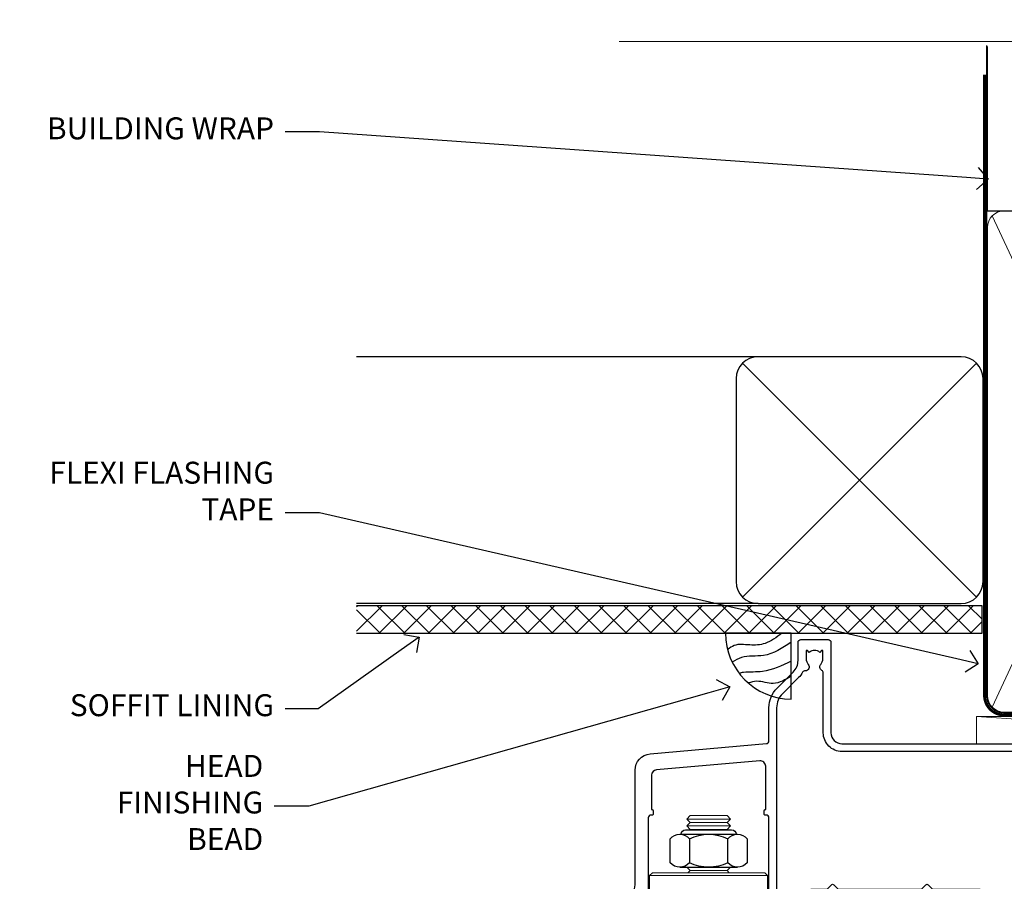
# Model space of a CAD drawing. Units: millimetres. Extents: x 0 to 10153, y -976 to 1146.
# Drawn here: x 4204 to 4383, y 989 to 1146 of the extents above; entities that cross this region are included whole.
import ezdxf
from ezdxf import colors
from ezdxf.entities.mleader import LeaderData, LeaderLine
from ezdxf.math import Vec2, Vec3

# ---------------------------------------------------------------- set-up
doc = ezdxf.new("R2010")
doc.units = ezdxf.units.MM
doc.linetypes.add('CENTER', pattern=[2, 1.25, -0.25, 0.25, -0.25])
doc.linetypes.add('Dashed', pattern=[564.4444465637206, 282.2222232818604, -282.2222232818602])
doc.layers.add('Aluminium Systems Ltd Joinery Detail', color=7, linetype='Continuous')
doc.layers.add('Aluminium Systems Ltd Notes', color=7, linetype='Continuous')
doc.styles.get("Standard").update_dxf_attribs({"font": 'arial.ttf'})

# ---------------------------------------------------------------- blocks, each defined once
blk = doc.blocks.new('_Open90')
at = {"color": 0, "linetype": 'ByBlock', "lineweight": -2}
for p, q in [((-0.5, 0.5), (0, 0)), ((0, 0), (-1, 0)), ((0, 0), (-0.5, -0.5))]:
    blk.add_line(p, q, dxfattribs=at)
blk = doc.blocks.new('Nail 75 JH')
at = {"linetype": 'CENTER'}
blk.add_line((0, 2.300118051928621), (0, -78.25849807356508), dxfattribs=at)
for p, q in [((1.5, -4.488319011024487), (-1.5, -4.488319011024458)), ((1.499999999999886, -5.730112436134704), (0.1255879953777708, -5.730112436134732)), ((1.499999999999886, -6.600592455787137), (0.1255879953777708, -6.600592455787137)), ((1.499999999999886, -7.471072475439541), (0.1255879953777708, -7.471072475439541)), ((1.499999999999886, -8.341552495091946), (0.1255879953778276, -8.341552495091946))]:
    blk.add_line(p, q)
blk.add_lwpolyline([(-1.5, -4.488319011024458, -0.2475267649991796), (-2.057234792368547, -0.3562033463117587, -0.331135080274166), (-1.578358480166685, 0), (1.578358480166685, 0, -0.331135080274166), (2.057234792368547, -0.3562033463117587, -0.2475267649991796), (1.499999999999886, -4.488319011024487), (1.5, -73.20877276569331, 0.1245641564323093), (0.2845258915276077, -75.96790802185205), (-0.2515467734666004, -75.96790802185205, 0.1012549879648114), (-1.5, -72.05351818931658)], format="xyb", close=True)
blk = doc.blocks.new('Stucco Recessed CC Residential Liner')
at = {"layer": 'Aluminium Systems Ltd Joinery Detail', "lineweight": 5}
h = blk.add_hatch(dxfattribs=at)
h.set_pattern_fill('HONEY', color=256, scale=0.2211125000000359, angle=360, style=0)
h.set_pattern_definition([(0, (-467.4951966491889, -268.0209684003905), (1.053048281250171, 0.6079775633750983), [0.7020321875001139, -1.404064375000228]), (120, (-467.4951966491889, -268.0209684003905), (-1.053048155438884, 0.6079777812866397), [0.7020321875001022, -1.404064375000204]), (59.99999999999994, (-467.4951966491889, -268.0209684003905), (1.258112869470804e-07, 1.215955344661738), [-1.404064375000228, 0.7020321875001139])])
edge = h.paths.add_edge_path()
edge.add_arc((52.83475623939216, 2.930632996623899), 2.5, 180.0000000000001, 360.00000000000006, ccw=False)
edge.add_arc((52.83475623939216, 2.930632996623899), 2.5, 0, 180.0000000000001, ccw=False)
h = blk.add_hatch(dxfattribs=at)
h.set_pattern_fill('NET', color=256, scale=0.4422249999999999, angle=225, style=0)
h.set_pattern_definition([(315, (-1834.954448102441, 4373.742029692468), (-0.9928234407849511, -0.9928234407849515), []), (225, (-1834.954448102441, 4373.742029692468), (-0.9928234407849515, 0.9928234407849511), [])])
edge = h.paths.add_edge_path()
edge.add_line((64.43456022031728, 5.493939559484716), (53.69162340054049, 5.500494018391691))
edge.add_arc((52.85522487365483, 3.035632060506032), 2.602903564714436, 283.05461229937526, 431.25644836746125, ccw=False)
edge.add_line((53.4431679159095, 0.5), (64.47917578509782, 0.5))
edge.add_arc((66.38332191296081, 3.014180606623995), 3.153866927914105, 128.1626499734255, 232.8610770962096, ccw=False)
h = blk.add_hatch(dxfattribs=at)
h.set_pattern_fill('WOOD-3', color=256, scale=97.5, angle=30, style=0, pattern_type=2)
h.set_pattern_definition([(4.763599999999841, (490.7248856092245, -7171.838047056802), (-330.0000283895876, -29.9997459798375), [3.612479999999951, -357.6353699999959]), (348.6901, (494.3248856092239, -7171.538047056801), (120.0000225669286, -29.9999289648483), [4.58912999999999, -148.3814699999997]), (314.9999999999999, (498.8248856092239, -7172.438047056798), (-3.306523113702664e-14, -30.00000928346856), [3.39411, -39.03228]), (313.1523999999999, (501.2248856092245, -7174.838047056802), (420.0000850164654, -449.9999261252569), [6.579509999999999, -651.37185]), (347.0054000000001, (505.7248856092245, -7179.638047056803), (-270.0000230324819, 59.99992732735074), [4.002509999999999, -396.2474099999998]), (360, (509.624885609225, -7180.538047056801), (29.99999999999997, -30.00000000000003), [7.5, -22.5]), (9.462299999999765, (517.124885609225, -7180.538047056801), (-150.0000232108592, -29.99994417607295), [3.649649999999993, -178.8332099999998]), (5.710599999999713, (490.7248856092245, -7179.938047056798), (-269.9999827048756, -30.00003943998845), [3.014969999999958, -298.4813099999965]), (360, (493.7248856092245, -7179.638047056803), (29.99999999999997, -30.00000000000003), [4.5, -25.5]), (331.6992, (498.2248856092245, -7179.638047056803), (329.9998535928922, -180.0002662262795), [4.429439999999992, -438.5152499999991]), (307.8749999999999, (502.124885609225, -7181.7380470568), (-120.0000559467582, 149.9999729816166), [6.841049999999986, -335.2115699999996]), (320.7106, (506.3248856092239, -7187.138047056803), (180.0000191874755, -149.9999889572949), [4.263809999999983, -422.1163199999984]), (353.6597999999999, (509.624885609225, -7189.838047056802), (239.9999820781927, -30.00004736879107), [5.43324, -266.22831]), (11.88869999999988, (515.0248856092228, -7190.438047056798), (-419.9999190314803, -90.00031605746501), [5.82494999999993, -576.669689999991]), (6.709799999999706, (490.7248856092245, -7189.2380470568), (270.0000299325391, 29.99981643732056), [5.135159999999994, -508.3820999999996]), (356.6335, (495.8248856092239, -7188.638047056803), (479.999979659061, -30.00032890063538), [5.10881999999993, -505.7727899999929]), (326.3098999999999, (500.9248856092234, -7188.938047056798), (-59.99998673313475, 30.00004003521583), [5.408339999999997, -102.75822]), (312.5103999999999, (505.4248856092234, -7191.938047056798), (299.9997215504041, -330.0002602161362), [4.883640000000001, -483.48096]), (345.0686, (508.7248856092245, -7195.538047056801), (330.0000160477658, -89.99990861934462), [4.657259999999938, -461.0679899999938]), (360, (513.2248856092244, -7196.7380470568), (29.99999999999997, -30.00000000000003), [3.6, -26.4]), (12.99459999999981, (516.8248856092239, -7196.7380470568), (270.0000230324819, 59.99992732735004), [4.002509999999988, -396.2474099999986]), (360, (500.0248856092228, -7166.7380470568), (29.99999999999997, -30.00000000000003), [0, -30]), (136.8475999999999, (504.2248856092245, -7171.2380470568), (449.9999261252561, -420.0000850164664), [6.579509999999987, -651.3718499999991]), (153.4348999999999, (499.4248856092234, -7196.7380470568), (-29.99997473822719, 30.00003928189145), [2.683289999999973, -64.39874999999914]), (171.8698999999998, (497.0248856092228, -7195.538047056801), (-179.9999932938336, 29.99998067446644), [4.242629999999988, -207.8893799999995]), (203.1985999999998, (492.8248856092239, -7194.938047056798), (-149.9999919200123, -60.00003975794547), [2.284739999999974, -226.1884499999973]), (333.4349, (504.2248856092245, -7171.2380470568), (29.9999747382272, -30.00003928189145), [3.354089999999999, -63.72794999999999]), (353.2901999999999, (507.2248856092245, -7172.7380470568), (-270.0000299325392, 29.99981643732125), [5.135160000000001, -508.3821000000002]), (10.12469999999981, (512.3248856092239, -7173.338047056802), (509.9999636894718, 90.00025765850859), [8.532869999999988, -844.7548799999987]), (10.30479999999971, (490.7248856092245, -7168.538047056801), (180.0000288254371, 29.99984626607953), [3.354089999999962, -332.0560799999968]), (344.4759, (494.0248856092228, -7167.938047056798), (-330.0000307388759, 89.99993332816857), [5.604449999999995, -554.8417799999994]), (317.1211, (499.4248856092234, -7169.438047056798), (-390.0000237882238, 359.9999925974296), [5.731499999999948, -567.4176899999934]), (325.3047999999999, (503.624885609225, -7173.338047056802), (299.9998277696255, -210.000258287834), [4.743419999999994, -469.5982199999992]), (350.5377, (507.5248856092228, -7176.038047056801), (150.0000232108592, -29.99994417607323), [5.474489999999999, -177.0084]), (6.581899999999838, (512.9248856092233, -7176.938047056798), (-510.0000431378999, -59.99960101098861), [7.851749999999991, -777.3233999999989]), (8.130099999999889, (490.7248856092245, -7176.038047056801), (-179.9999932938336, -29.99998067446629), [4.242629999999994, -207.8893799999996]), (348.6901, (494.9248856092234, -7175.438047056798), (120.0000225669286, -29.9999289648483), [4.58912999999999, -148.3814699999997]), (317.4895999999999, (499.4248856092234, -7176.338047056802), (-330.0002602161357, 299.9997215504046), [4.88364, -483.4809599999999]), (314.9999999999999, (503.0248856092228, -7179.638047056803), (-3.306523113702664e-14, -30.00000928346856), [5.51544, -36.91098]), (342.646, (506.9248856092234, -7183.538047056801), (-390.0000605729049, 119.999835067774), [5.028929999999935, -497.8627199999934]), (3.366499999999665, (511.7248856092245, -7185.038047056801), (-479.999979659061, -30.00032890063396), [5.108819999999988, -505.7727899999987]), (17.10269999999988, (516.8248856092239, -7184.7380470568), (300.0000519287099, 89.99986480290859), [4.080449999999997, -403.9636799999997]), (8.746199999999785, (490.7248856092245, -7183.538047056801), (209.9999800906905, 30.00012591172568), [3.945869999999959, -390.6425099999947]), (345.0686, (494.624885609225, -7182.938047056798), (330.0000160477658, -89.99990861934462), [4.657259999999938, -461.0679899999938]), (327.9946, (499.124885609225, -7184.138047056803), (-149.9999683436264, 90.000033161331), [5.66039999999999, -277.3590599999995]), (310.1009, (503.9248856092234, -7187.138047056803), (-329.9999417935546, 390.0000578863894), [7.451849999999999, -737.7326999999999]), (344.0546, (508.7248856092245, -7192.838047056802), (-120.0000037995646, 29.99999667889151), [4.368060000000001, -214.03524]), (6.008999999999807, (512.9248856092233, -7194.038047056801), (299.9999925271812, 29.99997952445504), [5.731499999999953, -567.4176899999941]), (23.19859999999978, (518.624885609225, -7193.438047056798), (149.9999919200123, 60.00003975794549), [2.284739999999997, -226.1884499999996]), (9.462299999999765, (490.7248856092245, -7192.538047056801), (-150.0000232108592, -29.99994417607295), [3.649649999999993, -178.8332099999998]), (349.9919999999998, (494.3248856092239, -7191.938047056798), (329.9999866372434, -60.00010416469986), [5.178809999999979, -512.7014999999974]), (322.5946, (499.4248856092234, -7192.838047056802), (389.9997739494009, -300.000298578452), [6.42026999999999, -635.6077499999994]), (330.9453999999999, (504.5248856092228, -7166.7380470568), (210.0000115370904, -120.0000008159787), [3.08868, -305.78022]), (349.2156999999999, (507.2248856092245, -7168.2380470568), (-479.999985110828, 90.00001649037998), [6.41327999999999, -634.9134899999992]), (7.124999999999709, (513.5248856092228, -7169.438047056798), (-210.0000113953586, -29.99994845681877), [7.256039999999998, -234.6117])])
h.paths.add_polyline_path([(88.78572596992967, -18.01406915317057), (86.90638799909198, -19.78105676352425), (-2.810708303935996, -19.78105676352425), (-2.810708303930085, -0.6999980019936629), (66.15194620974512, -0.6999980019936629), (67.5338322148466, -7.573135174356139), (78.4110097473224, -7.573135174356139), (78.4110097473224, -0.6999980019936629), (88.34838450015218, -0.6999980019936629), (88.78572596992785, -1.327233581858309)])
blk.add_line((-24.29562078165532, 5.500494018389873), (49.63578624790011, 0.5), dxfattribs=at)
for points in [[(-24.29562078165532, 5.500494018389873), (49.63578624789193, 5.500494018389873), (49.63578624790011, 0.5), (-24.29562078165941, 0.5)], [(88.34838450015218, -0.6999980019936629), (78.4110097473224, -0.6999980019936629), (78.4110097473224, -7.573135174356139), (67.5338322148466, -7.573135174356139), (66.15194620974512, -0.6999980019936629), (-2.81070830393304, -0.6999980019936629), (-2.81070830393304, -19.78105676352425), (86.90638799909198, -19.78105676352425), (88.78572596992967, -18.01406915317057), (88.78572596992785, -1.327233581858309)]]:
    blk.add_lwpolyline(points, close=True, dxfattribs=at)
blk.add_lwpolyline([(53.41781729646277, 5.505638252503559), (64.43456022031728, 5.493939559484716, 0.4915106188759529), (64.47917578509782, 0.5), (53.4431679159095, 0.5, 0.8101017670941715)], format="xyb", close=True, dxfattribs=at)
at = {"layer": 'Aluminium Systems Ltd Joinery Detail', "lineweight": 5, "ltscale": 0.12}
blk.add_circle((52.83475623939216, 2.930632996623899), 2.5, dxfattribs=at)
at = {"layer": 'Aluminium Systems Ltd Joinery Detail', "xscale": -0.9999999999999998, "rotation": 173.2316767257846}
blk.add_blockref('Nail 75 JH', (16.30834980905684, -19.300594863078), dxfattribs=at)
at = {"layer": 'Aluminium Systems Ltd Joinery Detail', "rotation": 186.7683232742154}
blk.add_blockref('Nail 75 JH', (45.4815641376199, -19.300594863078), dxfattribs=at)
blk = doc.blocks.new('Soffit Bead')
blk.add_lwpolyline([(0, -12), (0, 0), (-12, 0)])
blk.add_arc((0, 0), 12, 180, 270)
for points in [[(-1.752698155406733, 0), (-4.78175930300813, -1.867685612462083), (-7.585037737533639, -2.147847434211144), (-10.43144267686557, -2.255602179229754), (-11.62420584279062, -2.979570191222592)], [(0, -1.652435061540018), (-5.062087062184901, -4.065879061410669), (-9.094494902331007, -4.432244850941061), (-10.78713414310914, -5.257160543347709)], [(0, -5.124270169751981), (-5.234596452447477, -6.975253312190034), (-8.727912448022835, -7.14766081833659), (-9.478141574732035, -7.359676099484204), (-9.482641030421746, -7.363169878957706)], [(0, -7.807371565577341), (-3.297747559812706, -9.160306996407598), (-6.295307219849292, -8.773753832134389), (-7.847452039123027, -9.078408257708361)]]:
    blk.add_spline(points, degree=3)
blk = doc.blocks.new('90mm Framing Head CC')
at = {"layer": 'Aluminium Systems Ltd Joinery Detail'}
h = blk.add_hatch(dxfattribs=at)
h.set_pattern_fill('AR-SAND', color=0, scale=0.15)
h.set_pattern_definition([(37.50000000000001, (61.66049999999956, 88.74500000000046), (-0.2400046943976069, 7.341198559940135), [0, -5.791200000000001, 0, -6.476999999999999, 0, -6.191249999999999]), (7.499999999999991, (61.66049999999956, 88.74500000000046), (6.74284924707004, 10.75237650852531), [0, -3.124199999999989, 0, -5.219699999999978, 0, -2.000249999999989]), (327.5, (56.97419999999948, 88.74500000000046), (11.86488555362187, 0.02155777017818536), [0, -1.905, 0, -6.858, 0, -8.9535]), (317.5, (56.97419999999948, 88.74500000000046), (11.45334678708446, 3.343939848858243), [0, -0.9524999999999999, 0, -4.495799999999999, 0, -5.1435])])
h.paths.add_polyline_path([(180.6136284965058, 88.77083214757897), (171.1136391138482, 88.77083214757897), (171.1136391138488, -47.32775725855242), (180.6136284965063, -47.32775725855242)])
at = {"layer": 'Aluminium Systems Ltd Joinery Detail', "color": 0}
for p, q in [((168.8134264280377, 57.89869373908152), (168.8134264280376, 88.77083214757897)), ((79.90872482396975, 57.89869373908152), (168.8134264280374, 57.89869373908152))]:
    blk.add_line(p, q, dxfattribs=at)
at = {"layer": 'Aluminium Systems Ltd Joinery Detail', "color": 0, "linetype": 'Dashed'}
blk.add_line((79.90702482397342, 57.89869373908152), (79.9070248239733, 87.85823313036201), dxfattribs=at)
at = {"layer": 'Aluminium Systems Ltd Joinery Detail', "color": 0, "lineweight": 5}
for p, q in [((80.79699455334861, -32.57602347560749), (122.244289406273, 57.10360253296733)), ((80.79699455334861, 57.00872400970513), (122.3435558966332, -32.5760234756093)), ((124.1251953553808, -32.57602347560749), (167.9234566986624, 57.00872400970741)), ((124.156780866489, 56.83465201547335), (167.9234566986624, -32.57602347560749))]:
    blk.add_line(p, q, dxfattribs=at)
at = {"layer": 'Aluminium Systems Ltd Joinery Detail', "color": 0, "linetype": 'Continuous', "lineweight": 5, "ltscale": 0.12}
blk.add_lwpolyline([(182.9879480272294, 88.77083214757897), (90.07936763175945, 88.77083214757897), (89.17565722327396, 85.33692842854236), (87.90906395990584, 92.75495333630408), (86.87170076539456, 88.77083214757897), (12.7762905931898, 88.77083214757897)], dxfattribs=at)
at = {"layer": 'Aluminium Systems Ltd Joinery Detail', "color": 0, "linetype": 'Dashed', "lineweight": 5, "ltscale": 0.01, "const_width": 0.25, "elevation": 0.25}
blk.add_lwpolyline([(79.76741611105064, 88.09570524321919), (79.76838801660631, -30.42770456154437, 0.4175702237706115), (82.91930208207407, -33.61188268707599), (165.3356062361571, -33.6039375219865, 0.8591327104487766), (165.4728671864981, -33.94403179512517, 0.00905533045714731)], format="xyb", dxfattribs=at)
at = {"layer": 'Aluminium Systems Ltd Joinery Detail', "color": 0, "lineweight": 5, "elevation": 1.000000000000014}
blk.add_lwpolyline([(171.1136391138482, 88.77083214757897), (171.1136391138488, -47.32775725855242), (180.6136284965063, -47.32775725855242), (180.6136284965058, 88.77083214757897)], dxfattribs=at)
at = {"layer": 'Aluminium Systems Ltd Joinery Detail', "color": 0, "linetype": 'CENTER', "lineweight": 5, "ltscale": 3, "const_width": 0.5, "elevation": 0.5}
blk.add_lwpolyline([(79.36830193081079, 82.75883188046976), (79.36883064616336, -30.42744648484802, 0.4209157528546889), (82.93271877258235, -33.99656746675862), (165.7748797079018, -33.99656746675862)], format="xyb", dxfattribs=at)
at = {"layer": 'Aluminium Systems Ltd Joinery Detail', "color": 0, "lineweight": 5}
blk.add_lwpolyline([(79.90702482397336, -28.31915385572245), (79.90702482397336, 54.86014701894567, -0.4142135623730941), (82.9455715441083, 57.89869373908152), (120.1949789058728, 57.89869373908152, -0.4142135623730958), (123.2335256260087, 54.86014701894567), (123.2335256260087, -28.31915385572245), (123.2335256260082, -30.42744648484802, -0.4142135623730958), (120.1949789058728, -33.46599320498387), (82.9455715441083, -33.46599320498387, -0.4142135623730941), (79.9070248239729, -30.42744648484802)], format="xyb", close=True, dxfattribs=at)
for points in [[(168.8134264280378, -28.5274391957231), (168.8134264280377, 54.86014701894703, 0.4142135623732923), (165.774879707902, 57.89869373908152), (126.2737723461404, 57.89869373908152, 0.3681854241386793), (123.2352256260055, 54.65186167894592), (123.2352256260055, -28.5274391957231)], [(168.8134264280378, 52.7518543898201), (168.8134264280378, -30.42744648484802, -0.4142135623730958), (165.7748797079024, -33.46599320498387), (126.2737723461409, -33.46599320498387, -0.4142135623730941), (123.2352256260055, -30.42744648484802), (123.2352256260055, 52.75185438982101)]]:
    blk.add_lwpolyline(points, format="xyb", dxfattribs=at)
blk = doc.blocks.new('NZ212')
at = {"color": 8}
for p, q in [((-3.500000000000561, 5.193747284970243), (-3.500000000000504, 0.8062527150308938)), ((3.499999999999496, 0.8062527150308938), (3.499999999999439, 5.193747284970243))]:
    blk.add_line(p, q, dxfattribs=at)
blk.add_lwpolyline([(3.499999999999325, 0.806252715030837, -0.2303579185802505), (-3.500000000000391, 0.8062527150308938, -0.4607158371604556), (-7.000000000000504, 0.8062527150299843), (-7.000000000000448, 5.193747284970527, -0.4607158371605248), (-3.500000000000391, 5.1937472849703, -0.2303579185802505), (3.499999999999496, 5.1937472849703, -0.460715837160475), (6.999999999999432, 5.193747284970243), (6.999999999999488, 0.8062527150307233, -0.4607158371604521)], format="xyb", close=True, dxfattribs=at)
for points in [[(-5.249999999999993, 6.000000000001137), (5.25, 6.000000000001137)], [(-5.249999999999993, 0), (5.25, 0)]]:
    blk.add_lwpolyline(points, dxfattribs=at)
blk.add_lwpolyline([(-4.999999999999993, 6.000000000001137, -0.4142135623730951), (-4.199999999999982, 6.800000000001091), (4.199999999999989, 6.800000000001091, -0.414213562373095), (5, 6.00000000000108)], format="xyb", dxfattribs=at)
blk = doc.blocks.new('F115-21144')
for points in [[(2.600000563619687, 45.18023593723023, -0.3888787318525004), (5.33853333537445, 48.16882003150567), (26.54357787137405, 50.02402103798033, 0.3888787318528238), (27, 50.52211838702618), (27.00000000000023, 56.58629112931293, -0.1989123673798796), (28.4644660940703, 60.12182503524865), (31.42132076357484, 63.07867970474785, 0.1989123673799498), (32.30000042001666, 65.2000000483099), (32.30000042001666, 68.50000004830963, -0.414213562373095), (32.80000042001666, 69.00000004830963), (37.80000042618848, 69.00000004830952, -0.414213562373095), (38.30000042618848, 68.50000004830952), (38.30000042618848, 52.00000000001773, 0.4142135623732282), (40.30000042618848, 50.00000000001773), (72.7998162715503, 50.00000000002955, -0.4142520006193031), (74.19999999998618, 48.60000001208572), (74.19999999998618, 46.90829038895026), (77.5485571793979, 44.97500000002128), (80.53280016682766, 44.97500000002059, 0.2151364099821136), (81.28251176066078, 45.31323529404767, -0.4177955218267075), (82.27692037817542, 45.36910112351273, 0.1859457451057946), (83.30000040001869, 44.97500000002696), (84.82500040002014, 44.97500000002309), (84.82500040002014, 45.22037306246875), (84.46821817577256, 45.51974889524444, 0.3639702342661503), (84.46821817577256, 47.48025110478829), (84.82500040002014, 47.77962693756307), (84.82500040002014, 48.02500000002237), (83.30000040001869, 48.02500000000827, 0.1859457451657248), (82.27692037790257, 47.63089887629268, -0.3996395437348554), (81.31233512911604, 47.65502525299501), (79.99162445080583, 48.97573593130448, -0.668178637919638), (80.41588851951747, 50.00000000001705), (87.80000040412233, 50.00000000001636), (88.20000040412197, 49.60000000001673), (94.4000004041227, 49.60000000001673), (94.80000040412233, 50.00000000001636), (97.20000040412197, 50.00000000001636, -0.9999999999999999), (97.20000040412197, 48.80000000001564), (86.30000039952301, 48.80000000001564), (86.30000040928917, 29.40000000007239), (89.3000004095411, 29.40000000003896, -0.9999999999999999), (89.3000004095411, 28.40000000003851), (85.50000040961277, 28.40000000003851, -0.4142135622174472), (85.10000040961313, 28.79999999982555), (85.10000040790874, 32.00000000108047, 0.4142135622172599), (83.10000040790874, 34.00000000001636), (76.20000000000618, 34.00000000001636, 0.4142135623730284), (74.20000000000528, 32.00000000001727), (74.19999999999891, 0.4999999999999929, -0.414213562373095), (73.69999999999891, -7.105427357601002e-15), (71.19999999499942, -7.105427357601002e-15, -0.414213562373095), (70.69999999999891, 0.499999994999591), (70.69999999999891, 1.64999998349969, -0.9999999999999999), (71.59999998999956, 1.64999998349969), (71.59999998999956, 0.9999999895005587), (73.09999997500017, 0.9999999895005587), (73.09999997500017, 6.399964000653192), (71.6000040125, 6.399964000653192), (71.6000040125, 5.749964006652242, -0.9999999999999999), (70.70000402250025, 5.749964006652242), (70.70000402250025, 6.89996399015228, -0.4142135623729619), (71.20000402250025, 7.399963990152052), (72.28462273782134, 7.399963990151939, 0.4231146226015619), (72.78439332067478, 7.915108775233186), (72.61469277260949, 13.51514478509784, 0.4053681750128138), (72.11492218975764, 14.0000000000167), (60.6000000000613, 14.00000000001636, -0.414213562373095), (60.1000000000613, 14.50000000001636), (60.10000000006221, 17.2999999993683, -0.4142135623777567), (60.40000000006694, 17.59999999936883), (61.00000000006366, 17.59999999935723, -0.4142135623674065), (61.30000000005839, 17.29999999935739), (61.30000000005839, 15.40000000002782), (65.80000012939763, 15.400000000026), (65.80000012939672, 21.50000000001636, 0.414213562373095), (65.30000012939672, 22.00000000001636), (34.60000000000218, 22.00000000001636, 0.4142135623726511), (34.30000000000291, 21.70000000001708), (34.30000000000291, 18.40000000002236), (33.90000000001237, 18.00000000001636), (34.30000000000291, 17.60000000001126), (34.30000000000291, 14.50000000001636, -0.414213562373095), (33.80000000000291, 14.00000000001636), (27.5, 14.00000000001636, -0.414213562373095), (27, 14.50000000001636), (27, 36.50002660867448, 0.4142135946781166), (26.49999994485188, 37.00002660867448), (26.29999946946737, 37.00002657558615, -0.4142136108298284), (26.09999943637922, 37.20002657558597), (26.09999943637922, 37.80002657926251, -0.4142135085317271), (26.29999939961453, 38.00002657926347), (26.39999943638031, 38.00002659764504), (26.39999943638259, 45.90869153889297, 0.4400105308920769), (25.31284369363448, 46.90488623698359), (6.51284482086885, 45.26009946130522, 0.3888787318530285), (5.600000563617868, 44.2639047632137), (5.600000563619687, 38.00002659764504), (5.700000600385465, 38.00002657926347, -0.4142135085317271), (5.900000563620779, 37.80002657926251), (5.900000563620779, 37.20002657558597, -0.4142136108298284), (5.700000530532634, 37.00002657558615), (5.500000055148121, 37.00002660867448, 0.4142135946781166), (5, 36.50002660867448), (5, 14.50000000001636, -0.414213562373095), (4.5, 14.00000000001636), (0.5, 14.00000000001636, -0.414213562373095), (0, 14.50000000001636), (0, 18.19615242272265, -0.1316524975874148), (0.401923788647764, 19.69615242272356), (2.198076774970104, 22.80718065320251, 0.1316524975872606), (2.600000563616049, 24.30718065320166)], [(77.17342830999405, 43.57500000002164), (73.09999999998672, 45.92679493132857, -0.2679491924305064), (72.79999999998745, 46.44641017359867), (72.79999999998654, 48.60000001252774), (40.30000042400024, 48.60000000931165, -0.4142135624017119), (36.90000042366319, 52.00000000930697), (36.90000042364863, 62.94077307185454, 0.2807125383418244), (36.62916708871853, 63.38516326032481, -0.4923580453266859), (36.43089929657071, 64.47692002644112, 0.1859457451055209), (36.82500042005358, 65.50000004827325), (36.82500042005722, 67.0250000482738), (36.57962735761157, 67.0250000482738), (36.2802515248195, 66.66821782400666, 0.3639702342729259), (34.31974931526383, 66.66821782400666), (34.02037348247177, 67.0250000482738), (33.77500042002612, 67.0250000482738), (33.77500042002976, 65.50000004827268, 0.1859457451053798), (34.16910154351262, 64.47692002644135, -0.6749092029109888), (33.60204001314924, 63.30895445775365, 0.2916384688985176), (33.13002428686741, 63.05172344342412, -0.0703923570738886), (32.38902114641678, 62.06648110026844), (29.45441558773018, 59.13187554158673, 0.1989123673798872), (28.39999999999964, 56.58629112931293), (28.39999999999964, 15.59999955336467), (32.80000000000655, 15.59999955336444), (32.80000000000291, 21.70000000001572, -0.4142135623731505), (34.60000000000196, 23.50000000001647), (37.57573592667541, 23.50000000001761), (38.38786796564, 24.31213203437333, -0.4142135623731145), (38.81213203435254, 24.31213203437413), (39.62426406409941, 23.50000000001761), (54.775737358475, 23.50000000001761), (55.58786938822277, 24.31213203437414, -0.4142135623732521), (56.01213345693418, 24.31213203437346), (56.824265495899, 23.50000000001761), (65.50000097721204, 23.50000000001773, -0.4142135623730347), (67.30000097721131, 21.70000000001789), (67.30000097721131, 15.40000000002578), (71.97363959613995, 15.40000000002453, 0.3684720233174656), (72.4673599120988, 15.82100474947094), (72.7999991521865, 17.9000000000243), (72.79999915219014, 32.00000000001796, -0.4142135623729972), (76.20000000000618, 35.40000084783104), (83.10000040790874, 35.40000000001634, -0.1047360387930324), (84.47837878478822, 35.10806580532084, 0.5424842428246153), (84.9000004062782, 35.38230690594047), (84.90000040215273, 43.57500000002073)]]:
    blk.add_lwpolyline(points, format="xyb", close=True)
blk = doc.blocks.new('Residential Bifold Window Head')
at = {"layer": 'Aluminium Systems Ltd Joinery Detail', "lineweight": 5}
for p, q in [((-115.7513496371193, -13.72496386106713), (-123.7513496371193, -13.72496386106713)), ((-116.3763496371211, -14.34996386107441), (-123.1263496371175, -14.34996386107441)), ((-115.7513496371193, -14.97496386107441), (-123.7513496371193, -14.97496386107441)), ((-116.3763496371229, -15.59996386107441), (-123.1263496371193, -15.59996386107441)), ((-116.3763496371229, -23.09996386110351), (-123.1263496371193, -23.09996386110351)), ((-109.0013496371211, -23.99996449021337), (-130.5013496371211, -23.99996449021337))]:
    blk.add_line(p, q, dxfattribs=at)
for points in [[(-123.2263502662572, -15.69996449021409), (-123.1263496371193, -15.59996386107441), (-123.7513496371193, -14.97496386107441), (-123.1263496371175, -14.34996386107441), (-123.7513496371193, -13.72496386106713), (-123.1263496371193, -13.09996386106713), (-116.3763496371229, -13.09996386106713), (-115.7513496371211, -13.72496386106713), (-116.3763496371229, -14.34996386107441), (-115.7513496371211, -14.97496386107441), (-116.3763496371229, -15.59996386107441), (-116.2763490079832, -15.69996449021409)], [(-123.726349008004, -22.49996449021337), (-123.1263496371193, -23.09996386110351), (-123.5263502662328, -23.49996449021337)], [(-115.9763490080094, -23.49996449021337), (-116.3763496371229, -23.09996386110351), (-115.7763502662364, -22.49996449021337)]]:
    blk.add_lwpolyline(points, dxfattribs=at)
blk.add_lwpolyline([(-109.0013496371211, -23.99996449021337), (-109.5013496371211, -23.49996449021337), (-130.0013496371211, -23.49996449021337), (-130.5013496371211, -23.99996449021337), (-130.5013496371211, -41.99996449021337), (-130.0013496371211, -42.49996449021337), (-109.5013496371211, -42.49996449021337), (-109.0013496371211, -41.99996449021337)], close=True, dxfattribs=at)
at = {"color": 0}
blk.add_blockref('F115-21144', (-135.7494817575243, -50.00000003183817), dxfattribs=at)
at = {"layer": 'Aluminium Systems Ltd Joinery Detail', "lineweight": 5, "extrusion": (0, 0, -1), "xscale": -1, "zscale": -1}
blk.add_blockref('NZ212', (119.7513496371193, -22.49996449021337), dxfattribs=at)
blk = doc.blocks.new('Stucco Recessed CC Soffit Head Residential')
h = blk.add_hatch()
h.set_pattern_fill('ANSI37', color=256)
h.set_pattern_definition([(45, (39.43405128628032, 28.11856968561551), (-2.245064030267288, 2.245064030267288), []), (135, (39.43405128628032, 28.11856968561551), (-2.245064030267288, -2.245064030267288), [])])
h.paths.add_polyline_path([(78.935764752891, 38.82888322008148), (-35.06895603216086, 38.82888322008148), (-35.06895603216086, 33.82888322008148), (78.935764752891, 33.82888322008148)])
for p, q in [((38.1105782461793, 84.23320760439674), (-35.06895603216086, 84.23320760439674)), ((35.28215112143309, 40.40478047965007), (77.93900537092549, 83.0616347291434)), ((77.93900537092549, 40.40478047965007), (35.28215112143309, 83.0616347291434)), ((38.1105782461793, 39.23320760439674), (-35.06895603216086, 39.23320760439674))]:
    blk.add_line(p, q)
blk.add_lwpolyline([(34.1105782461793, 43.23320760439674, 0.414213562373095), (38.1105782461793, 39.23320760439674), (75.1105782461793, 39.23320760439674, 0.414213562373095), (79.1105782461793, 43.23320760439674), (79.1105782461793, 80.23320760439674, 0.414213562373095), (75.1105782461793, 84.23320760439674), (38.1105782461793, 84.23320760439674, 0.414213562373095), (34.1105782461793, 80.23320760439674)], format="xyb", close=True)
blk.add_lwpolyline([(-35.06895603216086, 33.82888322008148), (78.935764752891, 33.82888322008148), (78.935764752891, 38.82888322008148), (-35.06895603216087, 38.82888322008148)])
blk = doc.blocks.new('Stucco Recessed CC Soffit Head Text Residential')
at = {"layer": 'Aluminium Systems Ltd Notes', "color": 3, "lineweight": 5, "ltscale": 0.12}
ml = blk.add_multileader_mtext('Standard', dxfattribs=at)
ml.set_content('BUILDING WRAP', color=3)
ml.set_leader_properties(color=8)
ml.set_arrow_properties(name='OPEN90')
ml.build(insert=Vec2(0, 0))
ml.multileader.update_dxf_attribs({"text_left_attachment_type": 2, "text_right_attachment_type": 2})
ctx = ml.context
ctx.base_point, ctx.plane_origin = Vec3(-302.0456885813426, 158.2990140825646), Vec3(-133.3898119270405, 117.7821582187994)
ctx.left_attachment, ctx.right_attachment, ctx.text_align_type = 2, 2, 2
notes = []
notes.append((ctx, [(0, (1, 1, 0), (-247.6969567822723, 158.2990140825646), (-1, 0), 6.291433026901132, [(0, [(-125.814138605502, 149.6950225769656)], 0, [])])]))
ctx.mtext.insert, ctx.mtext.width, ctx.mtext.alignment, ctx.mtext.line_spacing_style, ctx.mtext.flow_direction = Vec3(-255.9883898091734, 160.9656807492288), 46.35746150935847, 3, 2, 5
ml = blk.add_multileader_mtext('Standard', dxfattribs=at)
ml.set_content('FLEXI FLASHING TAPE', color=3)
ml.set_leader_properties(color=8)
ml.set_arrow_properties(name='OPEN90')
ml.build(insert=Vec2(0, 0))
ml.multileader.update_dxf_attribs({"text_left_attachment_type": 2, "text_right_attachment_type": 2})
ctx = ml.context
ctx.base_point, ctx.plane_origin = Vec3(-285.1261797136755, 88.85323049190674), Vec3(-194.0799547134864, -20.4925613608043)
ctx.left_attachment, ctx.right_attachment, ctx.text_align_type = 2, 2, 2
notes.append((ctx, [(0, (1, 1, 0), (-247.6969567822723, 88.85323049190674), (-1, 0), 6.291433026901132, [(0, [(-127.6403597214774, 61.35348727468454)], 0, [])])]))
ctx.mtext.insert, ctx.mtext.width, ctx.mtext.alignment, ctx.mtext.line_spacing_style, ctx.mtext.flow_direction = Vec3(-255.9883898091737, 98.18656382523886), 41.67696359775891, 3, 2, 5
ml = blk.add_multileader_mtext('Standard', dxfattribs=at)
ml.set_content('SOFFIT LINING', color=3)
ml.set_leader_properties(color=8)
ml.set_arrow_properties(name='OPEN90')
ml.build(insert=Vec2(0, 0))
ml.multileader.update_dxf_attribs({"text_left_attachment_type": 2, "text_right_attachment_type": 2})
ctx = ml.context
ctx.base_point, ctx.plane_origin = Vec3(-297.4372301911653, 53.13290337039371), Vec3(-198.2565157634492, -24.72461755692666)
ctx.left_attachment, ctx.right_attachment, ctx.text_align_type = 2, 2, 2
notes.append((ctx, [(0, (1, 1, 0), (-247.9688213228255, 53.13290337039371), (-1, 0), 6.019568486347907, [(0, [(-229.5441571359968, 66.21180278533438)], 0, [])])]))
ctx.mtext.insert, ctx.mtext.width, ctx.mtext.alignment, ctx.mtext.line_spacing_style, ctx.mtext.flow_direction = Vec3(-255.9883898091734, 55.79957003705977), 41.67696359775891, 3, 2, 5
for ctx, leaders in notes:
    for number, flags, end, landing, length, lines in leaders:
        leader = LeaderData()
        leader.index, (leader.has_last_leader_line, leader.has_dogleg_vector, leader.attachment_direction) = number, flags
        leader.last_leader_point, leader.dogleg_vector, leader.dogleg_length = Vec3(end), Vec3(landing), length
        for number, points, colour, breaks in lines:
            line = LeaderLine()
            line.index, line.vertices, line.color, line.breaks = number, Vec3.list(points), colors.encode_raw_color(colour), breaks
            leader.lines.append(line)
        ctx.leaders.append(leader)
blk = doc.blocks.new('Fibre Cement Weatherboard CC Soffit Head Text Residential')
at = {"layer": 'Aluminium Systems Ltd Notes', "color": 3, "lineweight": 5, "ltscale": 0.12}
ml = blk.add_multileader_mtext('Standard', dxfattribs=at)
ml.set_content('BUILDING WRAP', color=3)
ml.set_leader_properties(color=8)
ml.set_arrow_properties(name='OPEN90')
ml.build(insert=Vec2(0, 0))
ml.multileader.update_dxf_attribs({"text_left_attachment_type": 2, "text_right_attachment_type": 2})
ctx = ml.context
ctx.base_point, ctx.plane_origin = Vec3(-135.3369662736905, 88.81561386245085), Vec3(33.31891038061167, 48.29875799868569)
ctx.left_attachment, ctx.right_attachment, ctx.text_align_type = 2, 2, 2
notes = []
notes.append((ctx, [(0, (1, 1, 0), (-80.98823447462019, 88.81561386245085), (-1, 0), 6.291433026901132, [(0, [(40.89458370215016, 80.21162235685188)], 0, [])])]))
ctx.mtext.insert, ctx.mtext.width, ctx.mtext.alignment, ctx.mtext.line_spacing_style, ctx.mtext.flow_direction = Vec3(-89.27966750152132, 91.48228052911509), 46.35746150935847, 3, 2, 5
ml = blk.add_multileader_mtext('Standard', dxfattribs=at)
ml.set_content('FLEXI FLASHING TAPE', color=3)
ml.set_leader_properties(color=8)
ml.set_arrow_properties(name='OPEN90')
ml.build(insert=Vec2(0, 0))
ml.multileader.update_dxf_attribs({"text_left_attachment_type": 2, "text_right_attachment_type": 2})
ctx = ml.context
ctx.base_point, ctx.plane_origin = Vec3(-118.4174574060234, 19.36983027179303), Vec3(-27.37123240583423, -89.97596158091801)
ctx.left_attachment, ctx.right_attachment, ctx.text_align_type = 2, 2, 2
notes.append((ctx, [(0, (1, 1, 0), (-80.98823447462019, 19.36983027179303), (-1, 0), 6.291433026901132, [(0, [(39.06836258617477, -8.129912945429169)], 0, [])])]))
ctx.mtext.insert, ctx.mtext.width, ctx.mtext.alignment, ctx.mtext.line_spacing_style, ctx.mtext.flow_direction = Vec3(-89.27966750152154, 28.70316360512516), 41.67696359775891, 3, 2, 5
ml = blk.add_multileader_mtext('Standard', dxfattribs=at)
ml.set_content('SOFFIT LINING', color=3)
ml.set_leader_properties(color=8)
ml.set_arrow_properties(name='OPEN90')
ml.build(insert=Vec2(0, 0))
ml.multileader.update_dxf_attribs({"text_left_attachment_type": 2, "text_right_attachment_type": 2})
ctx = ml.context
ctx.base_point, ctx.plane_origin = Vec3(-130.7285078835131, -16.35049684972), Vec3(-31.54779345579709, -94.20801777704037)
ctx.left_attachment, ctx.right_attachment, ctx.text_align_type = 2, 2, 2
notes.append((ctx, [(0, (1, 1, 0), (-81.26009901517341, -16.35049684972), (-1, 0), 6.019568486347907, [(0, [(-62.83543482834466, -3.271597434779324)], 0, [])])]))
ctx.mtext.insert, ctx.mtext.width, ctx.mtext.alignment, ctx.mtext.line_spacing_style, ctx.mtext.flow_direction = Vec3(-89.27966750152132, -13.68383018305394), 41.67696359775891, 3, 2, 5
for ctx, leaders in notes:
    for number, flags, end, landing, length, lines in leaders:
        leader = LeaderData()
        leader.index, (leader.has_last_leader_line, leader.has_dogleg_vector, leader.attachment_direction) = number, flags
        leader.last_leader_point, leader.dogleg_vector, leader.dogleg_length = Vec3(end), Vec3(landing), length
        for number, points, colour, breaks in lines:
            line = LeaderLine()
            line.index, line.vertices, line.color, line.breaks = number, Vec3.list(points), colors.encode_raw_color(colour), breaks
            leader.lines.append(line)
        ctx.leaders.append(leader)

msp = doc.modelspace()

# ---------------------------------------------------------------- block references
at = {"layer": 'Aluminium Systems Ltd Joinery Detail', "color": 0, "linetype": 'Dashed'}
msp.add_blockref('90mm Framing Head CC', (4300.000000000002, 1052.920677675353), dxfattribs=at)
at = {"layer": 'Aluminium Systems Ltd Joinery Detail', "color": 2}
msp.add_blockref('Stucco Recessed CC Soffit Head Residential', (4300.000000000002, 1000), dxfattribs=at)
at = {"layer": 'Aluminium Systems Ltd Joinery Detail'}
for name, p in [('Stucco Recessed CC Residential Liner', (4402.202569674091, 1013.166055591155)), ('Residential Bifold Window Head', (4448.841342728158, 1013.665882856123, 1.000000000000025))]:
    msp.add_blockref(name, p, dxfattribs=at)
at = {"layer": 'Aluminium Systems Ltd Joinery Detail', "color": 0}
msp.add_blockref('Soffit Bead', (4344.159020874891, 1033.828883220081), dxfattribs=at)
at = {"layer": 'Aluminium Systems Ltd Notes'}
for name, p in [('Stucco Recessed CC Soffit Head Text Residential', (4505.868202458767, 966.90166503812)), ('Fibre Cement Weatherboard CC Soffit Head Text Residential', (4339.159480151115, 1036.385065258233))]:
    msp.add_blockref(name, p, dxfattribs=at)

# ---------------------------------------------------------------- leaders
at = {"layer": 'Aluminium Systems Ltd Notes', "color": 3, "lineweight": 5, "ltscale": 0.12}
ml = msp.add_multileader_mtext('Standard', dxfattribs=at)
ml.set_content('HEAD FINISHING BEAD', color=3)
ml.set_leader_properties(color=8)
ml.set_arrow_properties(name='OPEN90')
ml.build(insert=Vec2(0, 0))
ml.multileader.update_dxf_attribs({"text_left_attachment_type": 2, "text_right_attachment_type": 2})
ctx = ml.context
ctx.base_point, ctx.plane_origin = Vec3(4218.469875032606, 1002.296765907995), Vec3(4299.625563948053, 924.4392449806764)
ctx.left_attachment, ctx.right_attachment, ctx.text_align_type = 2, 2, 2
notes = []
notes.append((ctx, [(0, (1, 1, 0), (4256.204691415578, 1002.296765907995), (-1, 0), 6.291433026901132, [(0, [(4332.958758009621, 1024.028229464329)], 0, [])])]))
ctx.mtext.insert, ctx.mtext.width, ctx.mtext.alignment, ctx.mtext.line_spacing_style, ctx.mtext.flow_direction = Vec3(4247.913258388677, 1011.630099241327), 41.67696359775891, 3, 2, 5
for ctx, leaders in notes:
    for number, flags, end, landing, length, lines in leaders:
        leader = LeaderData()
        leader.index, (leader.has_last_leader_line, leader.has_dogleg_vector, leader.attachment_direction) = number, flags
        leader.last_leader_point, leader.dogleg_vector, leader.dogleg_length = Vec3(end), Vec3(landing), length
        for number, points, colour, breaks in lines:
            line = LeaderLine()
            line.index, line.vertices, line.color, line.breaks = number, Vec3.list(points), colors.encode_raw_color(colour), breaks
            leader.lines.append(line)
        ctx.leaders.append(leader)

doc.saveas('drawing.dxf')
